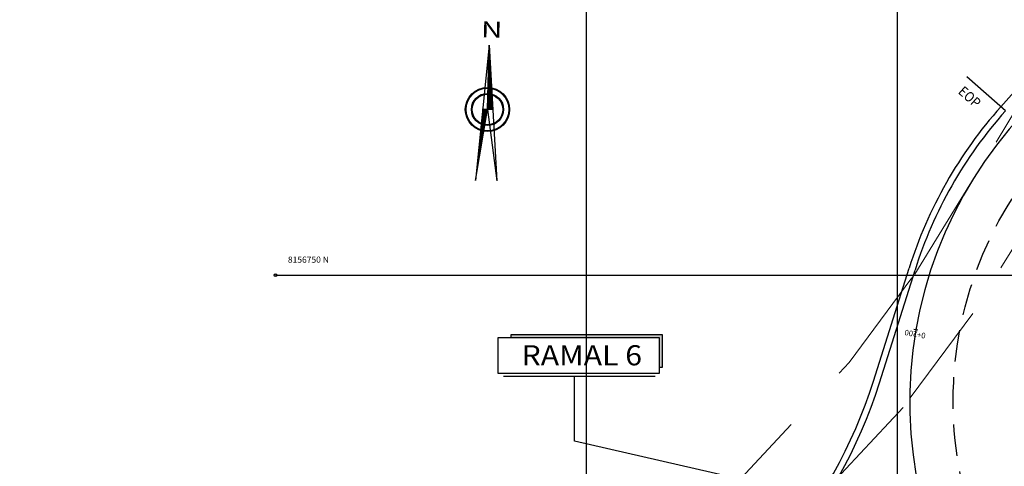
# Model space of a CAD drawing. Units: metres. Extents: x 752618 to 773813, y 8150583 to 8157062.
# Drawn here: x 752979 to 753059, y 8156735 to 8156771 of the extents above; entities that cross this region are included whole.
import ezdxf
from ezdxf.enums import TextEntityAlignment as Align

# ---------------------------------------------------------------- set-up
doc = ezdxf.new("R2010")
doc.units = ezdxf.units.M
doc.linetypes.add('DASHED', pattern=[19.049999999999997, 12.7, -6.35])
doc.linetypes.add('DGN Style 2', pattern=[14.098489974973486, 8.459093984984092, -5.639395989989395])
for name, color, linetype in [('ALTERN-ROTONDA', 5, 'Continuous'), ('Berma', 120, 'Continuous'), ('Carretera Afirmada', 7, 'Continuous'), ('coordenadas', 8, 'Continuous'), ('NORTE', 7, 'Continuous'), ('ROTONDA', 7, 'Continuous'), ('TEXT-ROTONDA', 7, 'Continuous'), ('TEXTO-RAMAL', 6, 'Continuous')]:
    doc.layers.add(name, color=color, linetype=linetype)
doc.styles.add('ITALICC', font='italicc', dxfattribs={"height": 157.4803149606299})
doc.styles.add('ROMANS', font='romans.shx', dxfattribs={"height": 0.5})
doc.styles.add('SIMPLEX', font='simplex.shx')
doc.styles.get("Standard").update_dxf_attribs({"font": 'ARIAL.TTF'})
doc.styles.add('TITULO', font='comic.TTF')

# ---------------------------------------------------------------- blocks, each defined once
blk = doc.blocks.new('MAJORTIC')
at = {"color": 0, "linetype": 'ByBlock'}
blk.add_lwpolyline([(0, -0.000691666666666683), (0, 0.000691666666666683)], dxfattribs=at)
blk.add_point((0, 0), dxfattribs=at)
blk = doc.blocks.new('*X4')
at = {"color": 0}
for p, q in [((7.375, -2.471128687075874), (7.375, -1.129451692818045)), ((7.5, -2.460571644029926), (7.5, -1.129451692818045)), ((7.625, -2.450014600983978), (7.625, -1.129451692818045)), ((7.75, -2.439457557938031), (7.75, -1.129451692818045)), ((7.875, -2.428900514892083), (7.875, -1.129451692818045)), ((8, -2.418343471846136), (8, -1.129451692818045)), ((8.125, -2.407786428800188), (8.125, -1.129451692818045)), ((8.25, -2.39722938575424), (8.25, -1.129451692818045)), ((8.375, -2.386672342708292), (8.375, -1.129451692818045)), ((8.5, -2.376115299662345), (8.5, -1.129451692818045)), ((8.625, -2.365558256616397), (8.625, -1.129451692818045)), ((8.75, -2.355001213570449), (8.75, -1.129451692818045)), ((8.875, -2.344444170524502), (8.875, -1.129451692818045)), ((9, -2.333887127478554), (9, -1.129451692818045)), ((9.125, -2.323330084432607), (9.125, -1.129451692818045)), ((9.25, -2.312773041386659), (9.25, -1.129451692818045)), ((9.375, -2.302215998340711), (9.375, -1.129451692818045)), ((9.5, -2.291658955294763), (9.5, -1.129451692818045)), ((9.625, -2.281101912248816), (9.625, -1.129451692818045)), ((9.75, -2.270544869202868), (9.75, -1.129451692818045)), ((9.875, -2.25998782615692), (9.875, -1.129451692818045)), ((10, -2.249430783110973), (10, -1.129451692818045)), ((10.125, -2.238873740065025), (10.125, -1.129451692818045)), ((10.25, -2.228316697019078), (10.25, -1.129451692818045)), ((10.375, -2.217759653973129), (10.375, -1.129451692818045)), ((10.5, -2.207202610927182), (10.5, -1.129451692818045)), ((10.625, -2.196645567881234), (10.625, -1.129451692818045)), ((10.75, -2.186088524835287), (10.75, -1.129451692818045)), ((10.875, -2.175531481789339), (10.875, -1.129451692818045)), ((11, -2.164974438743391), (11, -1.129451692818045)), ((11.125, -2.154417395697444), (11.125, -1.129451692818045)), ((11.25, -2.143860352651496), (11.25, -1.129451692818045)), ((11.375, -2.133303309605548), (11.375, -1.129451692818045)), ((11.5, -2.1227462665596), (11.5, -1.129451692818045)), ((11.625, -2.112189223513653), (11.625, -1.129451692818045)), ((11.75, -2.101632180467705), (11.75, -1.129451692818045)), ((11.875, -2.091075137421758), (11.875, -1.129451692818045)), ((12, -2.08051809437581), (12, -1.129451692818045)), ((12.125, -2.069961051329862), (12.125, -1.129451692818045)), ((12.25, -2.059404008283915), (12.25, -1.129451692818045)), ((12.375, -2.048846965237967), (12.375, -1.129451692818045)), ((12.5, -2.038289922192019), (12.5, -1.129451692818045)), ((12.625, -2.027732879146071), (12.625, -1.129451692818045)), ((12.75, -2.017175836100124), (12.75, -1.129451692818045)), ((12.875, -2.006618793054176), (12.875, -1.129451692818045)), ((13, -1.996061750008228), (13, -1.129451692818045)), ((13.125, -1.985504706962281), (13.125, -1.129451692818045)), ((13.25, -1.974947663916333), (13.25, -1.129451692818045)), ((13.375, -1.964390620870385), (13.375, -1.129451692818045)), ((13.5, -1.953833577824438), (13.5, -1.129451692818045)), ((13.625, -1.94327653477849), (13.625, -1.129451692818045)), ((13.75, -1.932719491732542), (13.75, -1.129451692818045)), ((13.875, -1.922162448686595), (13.875, -1.129451692818045)), ((14, -1.911605405640647), (14, -1.129451692818045)), ((14.125, -1.901048362594699), (14.125, -1.129451692818045)), ((14.25, -1.890491319548752), (14.25, -1.129451692818045)), ((14.375, -1.879934276502804), (14.375, -1.129451692818045)), ((14.5, -1.869377233456856), (14.5, -1.129451692818045)), ((14.625, -1.858820190410909), (14.625, -1.129451692818045)), ((14.75, -1.848263147364961), (14.75, -1.129451692818045)), ((14.875, -1.837706104319013), (14.875, -1.129451692818045)), ((15, -1.827149061273066), (15, -1.129451692818045)), ((15.125, -1.816592018227118), (15.125, -1.129451692818045)), ((15.25, -1.80603497518117), (15.25, -1.129451692818045)), ((15.375, -1.795477932135223), (15.375, -1.129451692818045)), ((15.5, -1.784920889089275), (15.5, -1.129451692818045)), ((15.625, -1.774363846043327), (15.625, -1.129451692818045)), ((15.75, -1.763806802997379), (15.75, -1.129451692818045)), ((15.875, -1.753249759951432), (15.875, -1.129451692818045)), ((16, -1.742692716905484), (16, -1.129451692818045)), ((16.125, -1.732135673859537), (16.125, -1.129451692818045)), ((16.25, -1.721578630813589), (16.25, -1.129451692818045)), ((16.375, -1.711021587767641), (16.375, -1.129451692818045)), ((16.5, -1.700464544721694), (16.5, -1.129451692818045)), ((16.625, -1.689907501675746), (16.625, -1.129451692818045)), ((16.75, -1.679350458629798), (16.75, -1.129451692818045)), ((16.875, -1.66879341558385), (16.875, -1.129451692818045)), ((17, -1.658236372537903), (17, -1.129451692818045)), ((17.125, -1.647679329491955), (17.125, -1.129451692818045)), ((17.25, -1.637122286446007), (17.25, -1.129451692818045)), ((17.375, -1.62656524340006), (17.375, -1.129451692818045)), ((17.5, -1.616008200354112), (17.5, -1.129451692818045)), ((17.625, -1.605451157308164), (17.625, -1.129451692818045)), ((17.75, -1.594894114262217), (17.75, -1.129451692818045)), ((17.875, -1.584337071216269), (17.875, -1.129451692818045)), ((18, -1.573780028170321), (18, -1.129451692818045)), ((18.125, -1.563222985124374), (18.125, -1.129451692818045)), ((18.25, -1.552665942078426), (18.25, -1.129451692818045)), ((18.375, -1.542108899032478), (18.375, -1.129451692818045)), ((18.5, -1.531551855986531), (18.5, -1.129451692818045)), ((18.625, -1.520994812940583), (18.625, -1.129451692818045)), ((18.75, -1.510437769894635), (18.75, -1.129451692818045)), ((18.875, -1.499880726848688), (18.875, -1.129451692818045)), ((19, -1.48932368380274), (19, -1.129451692818045)), ((19.125, -1.478766640756792), (19.125, -1.129451692818045)), ((19.25, -1.468209597710845), (19.25, -1.129451692818045)), ((19.375, -1.457652554664897), (19.375, -1.129451692818045)), ((19.5, -1.447095511618949), (19.5, -1.129451692818045)), ((19.625, -1.436538468573002), (19.625, -1.129451692818045)), ((19.75, -1.425981425527054), (19.75, -1.129451692818045)), ((19.875, -1.415424382481106), (19.875, -1.129451692818045)), ((20, -1.404867339435159), (20, -1.129451692818045)), ((20.125, -1.394310296389211), (20.125, -1.129451692818045)), ((20.25, -1.383753253343263), (20.25, -1.129451692818045)), ((20.375, -1.373196210297315), (20.375, -1.129451692818045)), ((20.5, -1.362639167251368), (20.5, -1.129451692818045)), ((20.625, -1.35208212420542), (20.625, -1.129451692818045)), ((20.75, -1.341525081159473), (20.75, -1.129451692818045)), ((20.875, -1.330968038113525), (20.875, -1.129451692818045)), ((21, -1.320410995067577), (21, -1.129451692818045)), ((21.125, -1.309853952021629), (21.125, -1.129451692818045)), ((21.25, -1.299296908975682), (21.25, -1.129451692818045)), ((21.375, -1.288739865929734), (21.375, -1.129451692818045)), ((21.5, -1.278182822883786), (21.5, -1.129451692818045)), ((21.625, -1.267625779837839), (21.625, -1.129451692818045)), ((21.75, -1.257068736791891), (21.75, -1.129451692818045)), ((21.875, -1.246511693745943), (21.875, -1.129451692818045)), ((22, -1.235954650699996), (22, -1.129451692818045)), ((22.125, -1.225397607654048), (22.125, -1.129451692818045)), ((22.25, -1.2148405646081), (22.25, -1.129451692818045)), ((22.375, -1.204283521562153), (22.375, -1.129451692818045)), ((22.5, -1.193726478516205), (22.5, -1.129451692818045)), ((22.625, -1.183169435470257), (22.625, -1.129451692818045)), ((22.75, -1.17261239242431), (22.75, -1.129451692818045)), ((22.875, -1.162055349378362), (22.875, -1.129451692818045)), ((23, -1.151498306332414), (23, -1.129451692818045)), ((23.125, -1.140941263286467), (23.125, -1.129451692818045)), ((23.25, -1.130384220240519), (23.25, -1.129451692818045))]:
    blk.add_line(p, q, dxfattribs=at)
blk = doc.blocks.new('*X3')
at = {"color": 0}
for p, q in [((-10.375, 1.331677314161872), (-10.375, 1.33525340754555)), ((-10.25, 1.314249488460924), (-10.25, 1.326093942771639)), ((-10.125, 1.296821662759976), (-10.125, 1.316934477997728)), ((-10, 1.279393837059027), (-10, 1.307775013223818)), ((-9.875, 1.261966011358079), (-9.875, 1.298615548449907)), ((-9.75, 1.244538185657131), (-9.75, 1.289456083675996)), ((-9.625, 1.227110359956183), (-9.625, 1.280296618902085)), ((-9.5, 1.209682534255234), (-9.5, 1.271137154128175)), ((-9.375, 1.192254708554286), (-9.375, 1.261977689354264)), ((-9.25, 1.174826882853338), (-9.25, 1.252818224580354)), ((-9.125, 1.15739905715239), (-9.125, 1.243658759806443)), ((-9, 1.139971231451442), (-9, 1.234499295032532)), ((-8.875, 1.122543405750493), (-8.875, 1.225339830258622)), ((-8.75, 1.105115580049545), (-8.75, 1.216180365484711)), ((-8.625, 1.087687754348597), (-8.625, 1.2070209007108)), ((-8.5, 1.070259928647649), (-8.5, 1.19786143593689)), ((-8.375, 1.052832102946701), (-8.375, 1.188701971162979)), ((-8.25, 1.035404277245752), (-8.25, 1.179542506389068)), ((-8.125, 1.017976451544804), (-8.125, 1.170383041615157)), ((-8, 1.000548625843856), (-8, 1.161223576841247)), ((-7.875, 0.9831208001429078), (-7.875, 1.152064112067336)), ((-7.75, 0.9656929744419596), (-7.75, 1.142904647293425)), ((-7.625, 0.9482651487410114), (-7.625, 1.133745182519515)), ((-7.5, 0.9308373230400632), (-7.5, 1.124585717745604)), ((-7.375, 0.913409497339115), (-7.375, 1.115426252971693)), ((-7.25, 0.8959816716381668), (-7.25, 1.106266788197783)), ((-7.125, 0.8785538459372185), (-7.125, 1.097107323423872)), ((-7, 0.8611260202362704), (-7, 1.087947858649961)), ((-6.875, 0.8436981945353221), (-6.875, 1.078788393876051)), ((-6.75, 0.826270368834374), (-6.75, 1.06962892910214)), ((-6.625, 0.8088425431334257), (-6.625, 1.060469464328229)), ((-6.5, 0.7914147174324776), (-6.5, 1.051309999554319)), ((-6.375, 0.7739868917315293), (-6.375, 1.042150534780408)), ((-6.25, 0.7565590660305811), (-6.25, 1.032991070006497)), ((-6.125, 0.739131240329633), (-6.125, 1.023831605232587)), ((-6, 0.7217034146286847), (-6, 1.014672140458676)), ((-5.875, 0.7042755889277366), (-5.875, 1.005512675684765)), ((-5.75, 0.6868477632267883), (-5.75, 0.9963532109108547)), ((-5.625, 0.6694199375258402), (-5.625, 0.987193746136944)), ((-5.5, 0.6519921118248919), (-5.5, 0.9780342813630333)), ((-5.375, 0.6345642861239437), (-5.375, 0.9688748165891227)), ((-5.25, 0.6171364604229955), (-5.25, 0.959715351815212)), ((-5.125, 0.5997086347220473), (-5.125, 0.9505558870413013)), ((-5, 0.5822808090210991), (-5, 0.9413964222673906)), ((-4.875, 0.5648529833201509), (-4.875, 0.9322369574934799)), ((-4.75, 0.5474251576192027), (-4.75, 0.9230774927195693)), ((-4.625, 0.5299973319182545), (-4.625, 0.9139180279456586)), ((-4.5, 0.5125695062173062), (-4.5, 0.904758563171748)), ((-4.375, 0.4951416805163581), (-4.375, 0.8955990983978372)), ((-4.25, 0.4777138548154099), (-4.25, 0.8864396336239266)), ((-4.125, 0.4602860291144616), (-4.125, 0.8772801688500159)), ((-4, 0.4428582034135135), (-4, 0.8681207040761052)), ((-3.875, 0.4254303777125653), (-3.875, 0.8589612393021946)), ((-3.75, 0.4080025520116171), (-3.75, 0.8498017745282839)), ((-3.625, 0.3905747263106689), (-3.625, 0.8406423097543733)), ((-3.5, 0.3731469006097207), (-3.5, 0.8314828449804625)), ((-3.375, 0.3557190749087725), (-3.375, 0.8223233802065518)), ((-3.25, 0.3382912492078242), (-3.25, 0.8131639154326412)), ((-3.125, 0.320863423506876), (-3.125, 0.8040044506587305)), ((-3, 0.3034355978059278), (-3, 0.7948449858848199)), ((-2.875, 0.2860077721049796), (-2.875, 0.7856855211109092)), ((-2.75, 0.2685799464040314), (-2.75, 0.7765260563369984)), ((-2.625, 0.2511521207030832), (-2.625, 0.7673665915630878)), ((-2.5, 0.233724295002135), (-2.5, 0.7582071267891771)), ((-2.375, 0.2162964693011868), (-2.375, 0.7490476620152665)), ((-2.25, 0.1988686436002386), (-2.25, 0.7398881972413558)), ((-2.125, 0.1814408178992904), (-2.125, 0.7307287324674452)), ((-2, 0.1640129921983422), (-2, 0.7215692676935345)), ((-1.875, 0.146585166497394), (-1.875, 0.7124098029196237)), ((-1.75, 0.1291573407964458), (-1.75, 0.7032503381457131)), ((-1.625, 0.1117295150954976), (-1.625, 0.6940908733718024)), ((-1.5, 0.09430168939454937), (-1.5, 0.6849314085978918)), ((-1.375, 0.07687386369360118), (-1.375, 0.6757719438239811)), ((-1.25, 0.05944603799265297), (-1.25, 0.6666124790500704)), ((-1.125, 0.04201821229170476), (-1.125, 0.6574530142761598)), ((-1, 0.02459038659075656), (-1, 0.648293549502249)), ((-0.875, 0.007162560889808357), (-0.875, 0.6391340847283384)), ((-0.75, -0.01026526481113985), (-0.75, 0.6299746199544277)), ((-0.625, -0.02769309051208805), (-0.625, 0.6208151551805171)), ((-0.5, -0.04512091621303625), (-0.4999999999999999, 0.6116556904066064)), ((-0.375, -0.06254874191398446), (-0.3749999999999999, 0.6024962256326957)), ((-0.25, -0.07997656761493266), (-0.25, 0.5933367608587851)), ((-0.125, -0.09740439331588087), (-0.125, 0.5841772960848743)), ((-7.034325785109819e-18, -0.1148322190168291), (3.522411037877663e-17, 0.5750178313109637)), ((0.125, -0.1322600447177773), (0.125, 0.565858366537053)), ((0.25, -0.1496878704187255), (0.2500000000000001, 0.5566989017631423)), ((0.375, -0.1671156961196737), (0.3750000000000001, 0.5475394369892317)), ((0.5, -0.1845435218206219), (0.5, 0.538379972215321)), ((0.625, -0.2019713475215701), (0.625, 0.5292205074414104)), ((0.75, -0.2193991732225183), (0.75, 0.5200610426674996)), ((0.875, -0.2368269989234665), (0.875, 0.5109015778935889)), ((1, -0.2542548246244147), (1, 0.5017421131196783)), ((1.125, -0.2716826503253629), (1.125, 0.4925826483457676)), ((1.25, -0.2891104760263111), (1.25, 0.4834231835718569)), ((1.375, -0.3065383017272593), (1.375, 0.4742637187979463)), ((1.5, -0.3239661274282075), (1.5, 0.4651042540240356)), ((1.625, -0.3413939531291557), (1.625, 0.4559447892501249)), ((1.75, -0.3588217788301039), (1.75, 0.4467853244762143)), ((1.875, -0.3762496045310522), (1.875, 0.4376258597023036)), ((2, -0.3936774302320004), (2, 0.4284663949283929)), ((2.125, -0.4111052559329486), (2.125, 0.4193069301544822)), ((2.25, -0.4285330816338968), (2.25, 0.4101474653805716)), ((2.375, -0.4459609073348449), (2.375, 0.4009880006066609)), ((2.5, -0.4633887330357931), (2.5, 0.3918285358327502)), ((2.625, -0.4808165587367413), (2.625, 0.3826690710588395)), ((2.75, -0.4982443844376896), (2.75, 0.3735096062849289)), ((2.875, -0.5156722101386377), (2.875, 0.3643501415110182)), ((3, -0.533100035839586), (3, 0.3551906767371075)), ((3.125, -0.5505278615405342), (3.125, 0.3460312119631969)), ((3.25, -0.5679556872414824), (3.25, 0.3368717471892862)), ((3.375, -0.5853835129424306), (3.375, 0.3277122824153755)), ((3.5, -0.6028113386433788), (3.5, 0.3185528176414648)), ((3.625, -0.620239164344327), (3.625, 0.3093933528675541)), ((3.75, -0.6376669900452752), (3.75, 0.3002338880936435)), ((3.875, -0.6550948157462234), (3.875, 0.2910744233197328)), ((4, -0.6725226414471717), (4, 0.2819149585458222)), ((4.125, -0.6899504671481198), (4.125, 0.2727554937719114)), ((4.25, -0.7073782928490681), (4.25, 0.2635960289980008)), ((4.375, -0.7248061185500162), (4.375, 0.2544365642240901)), ((4.5, -0.7422339442509645), (4.5, 0.2452770994501794)), ((4.625, -0.7596617699519126), (4.625, 0.2361176346762688)), ((4.75, -0.7770895956528608), (4.75, 0.2269581699023581)), ((4.875, -0.7945174213538091), (4.875, 0.2177987051284474)), ((5, -0.8119452470547572), (5, 0.2086392403545367)), ((5.125, -0.8293730727557055), (5.125, 0.1994797755806261)), ((5.25, -0.8468008984566536), (5.25, 0.1903203108067154)), ((5.375, -0.8642287241576019), (5.375, 0.1811608460328047)), ((5.5, -0.88165654985855), (5.5, 0.1720013812588941)), ((5.625, -0.8990843755594983), (5.625, 0.1628419164849834)), ((5.75, -0.9165122012604465), (5.75, 0.1536824517110727)), ((5.875, -0.9339400269613947), (5.875, 0.144522986937162)), ((6, -0.9513678526623429), (6, 0.1353635221632514)), ((6.125, -0.9687956783632911), (6.125, 0.1262040573893407)), ((6.25, -0.9862235040642393), (6.25, 0.11704459261543)), ((6.375, -1.003651329765187), (6.375, 0.1078851278415193)), ((6.5, -1.021079155466136), (6.5, 0.09872566306760866)), ((6.625, -1.038506981167084), (6.625, 0.089566198293698)), ((6.75, -1.055934806868032), (6.75, 0.08040673351978732)), ((6.875, -1.07336263256898), (6.875, 0.07124726874587664)), ((7, -1.090790458269929), (7, 0.06208780397196597)), ((7.125, -1.108218283970877), (7.125, 0.0529283391980553)), ((7.25, -1.125646109671825), (7.25, 0.04376887442414462))]:
    blk.add_line(p, q, dxfattribs=at)
blk = doc.blocks.new('N')
at = {"layer": 'NORTE', "color": 0}
for p, q in [((0, 0), (-5.6446080658352, -55.82915853522718)), ((-0.7331856748787686, -26.54100091382861), (0, 0)), ((0, 0), (3.179301544558257, -56.07291589956731)), ((-5.6446080658352, -55.82915853522718), (-0.7331856748787686, -26.54100091382861)), ((-2.96883990324568, -26.47924176137894), (1.502468553837389, -26.6027600672096)), ((-0.7331856748787686, -26.54100091382861), (3.179301544558257, -56.07291589956731))]:
    blk.add_line(p, q, dxfattribs=at)
for major_axis, ratio, start_param, end_param in [((0.001112913912129625, 9.136230629538517), 0.9999999759173093, 1.57105688942848, 7.854242196608066), ((0.02390803127808348, 8.803971664221093), 0.9999999759205325, 1.573641382326891, 7.856826689506478), ((0.02486892224689038, 6.644484876613062), 0.9999999759437899, 1.574316167976579, 7.857501475156165), ((-0.02244187725695107, 6.312264951801466), 0.9999999759501648, 1.566986154786458, 7.850171461966044)]:
    blk.add_ellipse((-0.7407568983035162, -26.58615018986166), major_axis=major_axis, ratio=ratio, start_param=start_param, end_param=end_param, dxfattribs=at)
at = {"layer": 'NORTE', "color": 0, "xscale": 1.661132854007718, "yscale": 1.661132814362645, "zscale": 1.6611328125, "rotation": 88.417626978081}
for name in ['*X4', '*X3']:
    blk.add_blockref(name, (-2.942454132484272, -38.57313661649823), dxfattribs=at)
at = {"layer": 'NORTE', "color": 0, "style": 'ITALICC', "oblique": 4.451639856739575e-07, "width": 1.113928420835622}
blk.add_text('N', height=6.644531415992294, rotation=358.4176269191337, dxfattribs=at).set_placement((-3.478154162759893, 3.216277586296201), (5.32983377831988, 2.97296005487442), align=Align.FIT)
blk = doc.blocks.new('NORTE')
blk.add_blockref('N', (-6.49716127209831, 24.16500162426382))

msp = doc.modelspace()

# ---------------------------------------------------------------- hatches: boundary and pattern name
at = {"layer": 'TEXTO-RAMAL'}
msp.add_hatch(color=0, dxfattribs=at).paths.add_polyline_path([(753031.109818914, 8156745.231395285), (753018.9656232892, 8156745.231395286), (753018.9656232893, 8156744.957240547), (753030.8926515364, 8156744.957240547), (753030.8926515362, 8156742.562630964), (753031.1098189142, 8156742.562630964)])

# ---------------------------------------------------------------- linework, layer by layer
at = {"layer": 'ALTERN-ROTONDA', "color": 7, "linetype": 'DASHED', "ltscale": 0.2}
msp.add_circle((753085.0027519274, 8156739.826307207), 30.5, dxfattribs=at)
at = {"layer": 'Berma'}
for points in [[(753087.2213333041, 8156857.512054965), (753069.5546053465, 8156782.428461142, -0.1245603382224842), (753061.7542028852, 8156767.406243095), (753058.3234798233, 8156763.547741398)], [(752853.0388311171, 8156696.977401611), (752909.0962743151, 8156689.147931354, 0.147729540017235), (752997.9494629054, 8156702.992076587), (753027.7426518392, 8156717.306881946, 0.2072240525387347), (753048.5666598935, 8156741.32789753), (753051.4333105024, 8156750.415575474)], [(752853.1079941322, 8156697.472594985), (752909.1654373303, 8156689.643124728, 0.1477295400172416), (752997.7329243495, 8156703.442755025), (753027.5261132832, 8156717.757560383, 0.2072240525412918), (753048.0898212368, 8156741.478313273), (753050.9564718459, 8156750.565991216)]]:
    msp.add_lwpolyline(points, format="xyb", dxfattribs=at)
for radius in [35.7, 35.2]:
    msp.add_arc((753085.0027519274, 8156739.826307207), radius, 138.3586329130355, 162.4925655667383, dxfattribs=at)
at = {"layer": 'Carretera Afirmada', "color": 18, "linetype": 'DGN Style 2', "lineweight": 0}
for points in [[(753079.8394940167, 8156799.387015872, 64.72716609481722), (753079.7128652104, 8156798.803116376, 64.70099999988452), (753077.4219312249, 8156789.066646937, 64.2569581605494), (753073.4348734403, 8156777.39720952, 63.75899999961257), (753068.7424911784, 8156767.719171105, 63.19293970474973), (753062.777445209, 8156757.777427821, 62.61719571985304), (753056.0777345952, 8156746.92578387, 61.95561286248267), (753050.4816934275, 8156739.366219485, 61.43459376320243), (753039.7509039873, 8156727.875728138, 60.53026165161282), (753035.7823257076, 8156723.951740625, 60.20200000004843), (753031.2498551907, 8156719.470196744, 59.86199999973178), (753028.2314255212, 8156717.035979268, 59.58799999998882), (753025.4542834219, 8156714.796348543, 59.37419265741482), (753018.843476628, 8156710.192645119, 58.88699999963865), (753013.9354285353, 8156706.774726774, 58.49299999978393), (753005.7059261345, 8156701.740207658, 57.84700000006706), (752999.8393821039, 8156698.895822673, 57.36799999978393), (752996.1880882885, 8156697.125498399, 57.0519999996759), (752988.281770316, 8156693.886765737, 56.37737222295254), (752981.651840358, 8156691.457979513, 55.82430782867596), (752975.9670939206, 8156689.333441154, 55.35266913706437)], [(752977.070148645, 8156695.330784898, 55.29710415750742), (752982.8756283477, 8156697.45754479, 55.81099999975413), (752986.3966616462, 8156698.747428276, 56.07999999960884), (752994.0610238155, 8156701.887046514, 56.7104823035188), (752999.3913583038, 8156704.471451114, 57.16899999976158), (753003.2028533905, 8156706.319448732, 57.45200000004843), (753011.0518989854, 8156711.121217801, 58.04465964389965), (753018.9009445803, 8156716.754062288, 58.68532716250047), (753027.4887238787, 8156723.679690753, 59.4103511380963), (753035.7071363253, 8156731.805761487, 60.15299999993294), (753046.141749881, 8156742.979108745, 61.09637715155259), (753051.4052275151, 8156750.089420637, 61.6072630607523), (753057.9614891293, 8156760.708717619, 62.28890661895275), (753063.779017041, 8156770.404597471, 62.86189547227696), (753068.2114192594, 8156779.546427047, 63.34898072388023), (753071.9974294875, 8156790.627432592, 63.8869291623123), (753074.1171553801, 8156799.636267636, 64.30879939394072)]]:
    msp.add_polyline3d(points, dxfattribs=at)
at = {"layer": 'coordenadas'}
for p, q in [((753024.9999999999, 8156811.277990122), (753024.9999999999, 8156682.638240112)), ((753049.9999999999, 8156811.277990122), (753049.9999999999, 8156682.638240112)), ((753000.006243995, 8156750), (753200.0000000001, 8156750))]:
    msp.add_line(p, q, dxfattribs=at)
msp.add_circle((753000.006243995, 8156750), 0.1, dxfattribs=at)
at = {"layer": 'ROTONDA', "color": 7}
msp.add_lwpolyline([(753051.8996372166, 8156732.068324451), (753051.8996372166, 8156732.068324451, 0.414213562373987), (753092.663339237, 8156706.700518129), (753092.7120369603, 8156706.711855313, 0.4142135623666456), (753118.1172038221, 8156747.535592239), (753118.1172038221, 8156747.535592239, 0.414213562380387), (753077.2934668945, 8156772.940759102), (753077.2934668945, 8156772.940759102, 0.4142135623692552), (753051.8883000328, 8156732.117022174), (753051.8883000328, 8156732.117022174)], format="xyb", dxfattribs=at)
at = {"layer": 'TEXT-ROTONDA', "linetype": 'Continuous'}
msp.add_line((753058.6971390982, 8156763.215508425), (753055.5959697323, 8156765.972861948), dxfattribs=at)
at = {"layer": 'TEXTO-RAMAL', "color": 0}
msp.add_lwpolyline([(753017.890884674, 8156742.109744314), (753030.8926515364, 8156742.109744314), (753030.8926515365, 8156744.957240548), (753017.890884674, 8156744.957240548)], close=True, dxfattribs=at)
for points in [[(753018.9656232893, 8156744.957240548), (753018.9656232893, 8156745.231395287), (753031.1098189142, 8156745.231395287), (753031.109818914, 8156742.562630965), (753030.8926515364, 8156742.562630965)], [(753018.3494583073, 8156741.87921032), (753030.5407105363, 8156741.87921032)], [(753042.1660165039, 8156732.483948017), (753024.0423622166, 8156736.643156779), (753024.0423622166, 8156741.87921032)]]:
    msp.add_lwpolyline(points, dxfattribs=at)

# ---------------------------------------------------------------- block references
at = {"color": 2, "xscale": 0.1949999999487773, "yscale": 0.1949999993667006, "zscale": 0.195}
msp.add_blockref('NORTE', (753018.4657909691, 8156763.80421302), dxfattribs=at)
at = {"layer": 'TEXT-ROTONDA', "linetype": 'Continuous', "xscale": 249.9999999999987, "yscale": 249.9999999999987, "zscale": 250, "rotation": 260.1875254852023}
msp.add_blockref('MAJORTIC', (753051.5001441559, 8156745.620724564), dxfattribs=at)

# ---------------------------------------------------------------- texts
at = {"layer": 'coordenadas', "style": 'ROMANS'}
msp.add_text('8156750 N', height=0.5, dxfattribs=at).set_placement((753001.006243995, 8156751))
at = {"layer": 'TEXT-ROTONDA', "style": 'SIMPLEX', "width": 0.9}
msp.add_text('EOP ', height=0.8, rotation=318.3586329095562, dxfattribs=at).set_placement((753054.6727953077, 8156764.497616496), align=Align.BOTTOM_LEFT)
at = {"layer": 'TEXT-ROTONDA'}
msp.add_text('0+200', height=0.45, rotation=170.1875254852023, dxfattribs=at).set_placement((753051.5001441559, 8156745.620724564), align=Align.BOTTOM_CENTER)
at = {"layer": 'TEXTO-RAMAL', "color": 0, "linetype": 'Continuous', "lineweight": 13, "style": 'TITULO', "width": 1.1}
msp.add_text('RAMAL 6', height=1.62, dxfattribs=at).set_placement((753024.6382936424, 8156743.556388305), align=Align.MIDDLE_CENTER)

doc.saveas('drawing.dxf')
